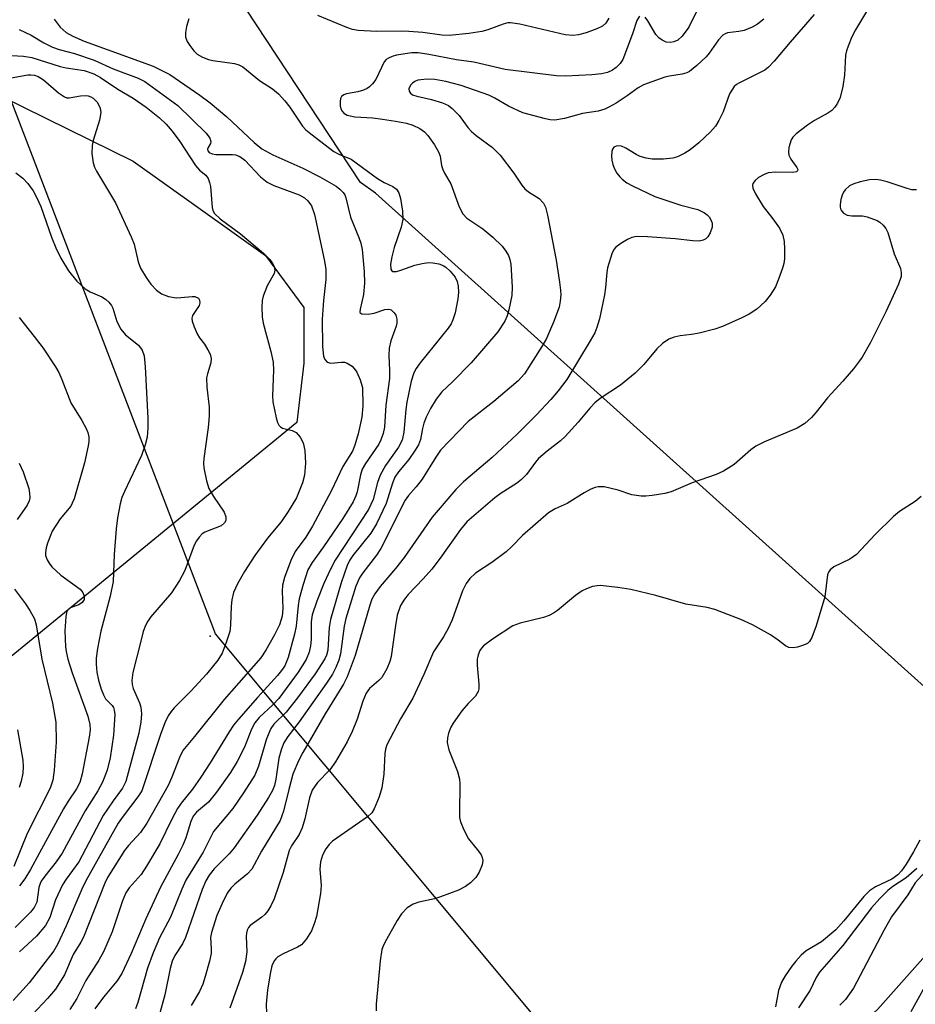
# Model space of a CAD drawing. Units: inches. Extents: x 1285768 to 1291768, y 573447 to 577448.
# Drawn here: x 1289129 to 1289290, y 573733 to 573910 of the extents above; entities that cross this region are included whole.
import ezdxf

# ---------------------------------------------------------------- set-up
doc = ezdxf.new("R2010")
doc.units = ezdxf.units.IN
doc.header["$MEASUREMENT"] = 0
for name, color, linetype in [('HYDRO-Single Line Stream', 4, 'Continuous'), ('NTRL-Farm Land', 3, 'Continuous'), ('NTRL-Trees', 3, 'Continuous'), ('Undefined', 1, 'Continuous'), ('UTIL-Cross Country Transmission Line', 1, 'Continuous'), ('UTIL-Cross Country Transmission Tower', 30, 'Continuous')]:
    doc.layers.add(name, color=color, linetype=linetype)

msp = doc.modelspace()

# ---------------------------------------------------------------- linework, layer by layer
at = {"layer": 'HYDRO-Single Line Stream'}
msp.add_lwpolyline([(1289209.35, 573640.19), (1289203.97, 573653.62), (1289202.22, 573658.54), (1289201.08, 573663.06), (1289200.79, 573665.73), (1289200.97, 573668.53), (1289201.91, 573673.55), (1289203.42, 573678.65), (1289205.19, 573682.82), (1289206.73, 573685.03), (1289208.82, 573687.05), (1289211.39, 573688.9), (1289215.94, 573691.37), (1289222.89, 573694.22), (1289240.67, 573699.95), (1289245, 573701.53), (1289247.37, 573702.6), (1289252.61, 573705.73), (1289259.52, 573710.98), (1289265.5, 573716.1), (1289283.2, 573731.84), (1289292.8, 573742.66)], dxfattribs=at)
at = {"layer": 'NTRL-Farm Land'}
msp.add_polyline3d([(1289105.7, 573905.95, 0), (1289149.03, 573884.63, 0), (1289172.89, 573867.69, 0), (1289179.81, 573858.28, 0), (1289179.81, 573848.24, 0), (1289178.56, 573837.57, 0), (1289123.97, 573792.96, 0)], dxfattribs=at)
at = {"layer": 'NTRL-Trees'}
msp.add_lwpolyline([(1289963.36, 573645.72), (1289910.68, 573665.81), (1289855.35, 573657.69), (1289738.36, 573583.22), (1289707.11, 573568.64), (1289641.13, 573551.74), (1289510.63, 573518.32), (1289469.91, 573538.34), (1289390.69, 573635.07), (1289349.73, 573685.09), (1289337.58, 573708.15), (1289297.01, 573785.13), (1289192.73, 573878.91), (1289189.99, 573880.81), (1289167.52, 573914.9)], dxfattribs=at)
at = {"layer": 'Undefined'}
for points, elevation in [([(1289262.71, 573910.26), (1289261.54, 573909.36), (1289260.61, 573908.81), (1289259.16, 573908.21), (1289258.2, 573908), (1289256.16, 573907.76), (1289255.72, 573907.61), (1289255.29, 573907.34), (1289254.51, 573906.51), (1289252.85, 573904.13), (1289252.31, 573903.47), (1289250.64, 573901.87), (1289249.29, 573900.82), (1289248.79, 573900.57), (1289248, 573900.32), (1289245.68, 573900), (1289244.84, 573899.78), (1289241.03, 573898.39), (1289240.02, 573897.86), (1289238.05, 573896.41), (1289236.05, 573895.11), (1289234.77, 573894.36), (1289234.02, 573894.01), (1289232.83, 573893.69), (1289230.04, 573893.26), (1289226.75, 573892.37), (1289225.04, 573892.07), (1289224.2, 573892.1), (1289223.37, 573892.26), (1289219.23, 573893.39), (1289216.67, 573894.55), (1289214.23, 573896), (1289213.14, 573896.52), (1289208.14, 573898.27), (1289205.38, 573899.03), (1289203.42, 573899.36), (1289202, 573899.41), (1289200.87, 573899.34), (1289200.33, 573899.23), (1289199.81, 573899.02), (1289199.36, 573898.71), (1289199.02, 573898.33), (1289198.74, 573897.67), (1289198.77, 573897.26), (1289199, 573896.91), (1289199.39, 573896.63), (1289200.15, 573896.34), (1289202.78, 573895.75), (1289204.78, 573895.16), (1289205.84, 573894.69), (1289206.53, 573894.16), (1289207.76, 573892.86), (1289209.35, 573890.72), (1289210.03, 573889.98), (1289210.83, 573889.3), (1289213.81, 573887.1), (1289215.19, 573885.76), (1289217.65, 573882.51), (1289219.08, 573880.33), (1289219.6, 573879.68), (1289220.26, 573879.16), (1289222.21, 573877.91), (1289223.01, 573877.11), (1289223.35, 573876.35), (1289223.69, 573874.94), (1289225.26, 573866.81), (1289225.89, 573862.84), (1289226.07, 573861.42), (1289226.1, 573860.58), (1289226, 573859.46), (1289225.79, 573858.36), (1289224.8, 573855.63), (1289223.5, 573852.7), (1289222.67, 573851.27), (1289219.55, 573846.37), (1289218.39, 573845.09), (1289214.02, 573841.35), (1289209.4, 573837.77), (1289204.42, 573832.57), (1289203.56, 573831.34), (1289201.12, 573827.39), (1289200.02, 573825.97), (1289198.65, 573824.42), (1289198.05, 573823.57), (1289193.66, 573814.86), (1289192.87, 573813.66), (1289190.45, 573810.51), (1289189.84, 573809.61), (1289189.19, 573808.09), (1289187.35, 573802.29), (1289187.07, 573800.89), (1289186.43, 573795.9), (1289186.12, 573794.79), (1289185.59, 573793.44), (1289184.95, 573792.25), (1289183.89, 573790.63), (1289178.93, 573783.64), (1289176.89, 573781.03), (1289176.19, 573779.9), (1289175.76, 573778.82), (1289175.3, 573777.12), (1289174.72, 573773.31), (1289174.48, 573772.21), (1289174.13, 573771.31), (1289173.42, 573770.05), (1289171.38, 573766.86), (1289167.25, 573760.98), (1289166.32, 573759.87), (1289163.63, 573757.16), (1289162.75, 573756.02), (1289162.15, 573755.04), (1289161.49, 573753.47), (1289158.48, 573744.81), (1289157.91, 573743.66), (1289156.56, 573741.59), (1289156.06, 573740.56), (1289155.68, 573739.21), (1289154.74, 573734.45), (1289153.75, 573730.75)], 444), ([(1289128.5, 573908.38), (1289130.63, 573907.33), (1289132.95, 573905.97), (1289134.53, 573905.19), (1289135.7, 573904.78), (1289138.47, 573904.04), (1289142, 573902.83), (1289145.43, 573901.32), (1289149.93, 573899.59), (1289151.13, 573899.02), (1289157.06, 573894.66), (1289162.21, 573889.68), (1289162.83, 573888.82), (1289163.04, 573888.2), (1289162.97, 573887.82), (1289162.53, 573887.11), (1289162.44, 573886.8), (1289162.5, 573886.5), (1289162.73, 573886.24), (1289163.27, 573885.99), (1289163.94, 573885.88), (1289166.97, 573885.87), (1289167.5, 573885.77), (1289168.25, 573885.48), (1289169.15, 573884.81), (1289171.98, 573881.85), (1289173.17, 573880.87), (1289174.39, 573880.28), (1289178.94, 573878.57), (1289179.9, 573878.04), (1289180.53, 573877.51), (1289181.15, 573876.61), (1289181.71, 573875.04), (1289183.48, 573866.93), (1289183.78, 573865.19), (1289183.77, 573863.35), (1289183.33, 573859.54), (1289183.11, 573856.17), (1289183.17, 573851.28), (1289183.34, 573849.56), (1289183.58, 573848.9), (1289183.99, 573848.43), (1289184.64, 573848.26), (1289186.59, 573848.45), (1289187.1, 573848.42), (1289187.59, 573848.29), (1289188.48, 573847.7), (1289189.04, 573847.09), (1289189.36, 573846.62), (1289189.97, 573845.29), (1289190.35, 573843.88), (1289190.42, 573840.58), (1289190.26, 573838.56), (1289189.61, 573835.51), (1289189.01, 573833.51), (1289188.58, 573832.41), (1289186.85, 573829.63), (1289184.81, 573825.33), (1289181.34, 573818.88), (1289180.16, 573816.95), (1289178.22, 573814.33), (1289177.47, 573812.74), (1289176.32, 573809.67), (1289175.95, 573808.28), (1289175.88, 573807.19), (1289176.03, 573804.07), (1289175.91, 573802.68), (1289175.42, 573801.16), (1289174.51, 573799.35), (1289172.97, 573796.54), (1289172.04, 573795.17), (1289165.41, 573787.66), (1289160.12, 573781.02), (1289158.01, 573778.5), (1289157.39, 573777.25), (1289156.03, 573773.7), (1289155.35, 573772.18), (1289151.5, 573765.42), (1289150.36, 573763.75), (1289148.17, 573761.39), (1289147.45, 573760.5), (1289144.43, 573755.61), (1289143.95, 573754.58), (1289140.1, 573744.88), (1289139.61, 573743.96), (1289138.22, 573741.75), (1289136.64, 573738.06), (1289135.02, 573735.49), (1289133.63, 573733.8), (1289129.99, 573729.96)], 452), ([(1289126.1, 573903.77), (1289129.3, 573903.56), (1289130.75, 573903.36), (1289135.87, 573901.74), (1289136.98, 573901.5), (1289140.2, 573901.02), (1289141.93, 573900.42), (1289143.15, 573899.71), (1289146.28, 573897.61), (1289149.07, 573895.98), (1289151.37, 573894.41), (1289153.81, 573892.49), (1289154.98, 573891.33), (1289156.09, 573890.06), (1289157.45, 573888.22), (1289160.28, 573883.87), (1289161, 573883.03), (1289162.11, 573882.13), (1289162.53, 573881.55), (1289162.8, 573880.84), (1289162.97, 573880.08), (1289163.25, 573876.29), (1289163.39, 573875.76), (1289163.7, 573875.22), (1289164.71, 573874.28), (1289168.4, 573871.59), (1289172.53, 573868.07), (1289173.65, 573866.96), (1289174.11, 573866.33), (1289174.44, 573865.66), (1289174.56, 573865.02), (1289174.43, 573864.41), (1289173.16, 573862.19), (1289172.45, 573860.36), (1289172.28, 573859.54), (1289172.22, 573858.38), (1289172.3, 573856.62), (1289172.47, 573855.5), (1289173.86, 573850.35), (1289174.25, 573848.47), (1289174.31, 573847.02), (1289174.15, 573842.41), (1289174.23, 573841.32), (1289174.81, 573838.41), (1289175.05, 573837.59), (1289175.29, 573837.11), (1289175.59, 573836.78), (1289175.93, 573836.58), (1289177.71, 573836.12), (1289178.4, 573835.77), (1289179.13, 573834.93), (1289179.67, 573833.9), (1289179.95, 573832.53), (1289180.11, 573830.27), (1289179.93, 573828.08), (1289179.57, 573826.71), (1289178.45, 573823.99), (1289176.98, 573821.56), (1289175.71, 573819.71), (1289173.25, 573816.73), (1289170.96, 573813.65), (1289169.09, 573810.72), (1289167.83, 573808.5), (1289167.15, 573806.98), (1289166.81, 573805.63), (1289166.7, 573804.5), (1289166.59, 573801.08), (1289166.44, 573799.95), (1289165.81, 573797.96), (1289165.05, 573796.02), (1289164.28, 573794.78), (1289162.27, 573792.22), (1289159.46, 573789.19), (1289156.42, 573786.18), (1289155.87, 573785.54), (1289155.35, 573784.76), (1289154.77, 573783.5), (1289153.99, 573781.37), (1289150.6, 573771.25), (1289149.89, 573770.12), (1289147.23, 573766.69), (1289146.35, 573765.4), (1289140.54, 573755.02), (1289139.8, 573753.5), (1289136.96, 573746.89), (1289135.45, 573743.69), (1289134.75, 573742.42), (1289130.32, 573736.62), (1289127.39, 573733.46)], 454), ([(1289125.71, 573899.46), (1289130.06, 573900.22), (1289130.62, 573900.24), (1289131.24, 573900.16), (1289131.92, 573899.91), (1289132.9, 573899.32), (1289135.56, 573896.96), (1289136.65, 573896.22), (1289137.07, 573896.08), (1289137.52, 573896.04), (1289139.55, 573896.44), (1289140.39, 573896.48), (1289140.93, 573896.42), (1289141.42, 573896.25), (1289141.86, 573895.99), (1289142.6, 573895.23), (1289143.11, 573894.22), (1289143.24, 573893.41), (1289142.98, 573892.02), (1289141.84, 573888.36), (1289141.64, 573887.5), (1289141.59, 573886.02), (1289141.84, 573884.36), (1289142.09, 573883.59), (1289142.45, 573882.86), (1289145.85, 573877.16), (1289148.7, 573871.03), (1289149.2, 573869.7), (1289149.92, 573866.5), (1289150.38, 573865.38), (1289151.36, 573863.71), (1289152.25, 573862.53), (1289153.23, 573861.42), (1289154.13, 573860.74), (1289155.42, 573860.3), (1289156.78, 573860.06), (1289157.64, 573860.07), (1289159.66, 573860.28), (1289160.18, 573860.26), (1289160.8, 573859.96), (1289161.02, 573859.59), (1289161.05, 573859.14), (1289160.91, 573858.67), (1289159.74, 573856.85), (1289159.64, 573856.37), (1289159.7, 573855.86), (1289160.02, 573854.83), (1289160.58, 573853.54), (1289161, 573852.82), (1289161.87, 573851.69), (1289162.5, 573850.68), (1289162.89, 573849.9), (1289163.1, 573849.09), (1289163.03, 573848.33), (1289162.42, 573846.35), (1289162.28, 573845.64), (1289162.32, 573843.96), (1289162.72, 573840.36), (1289162.75, 573838.78), (1289162.56, 573836.65), (1289161.79, 573831.1), (1289161.74, 573830.25), (1289161.8, 573829.4), (1289162.27, 573827.1), (1289162.7, 573825.7), (1289163.5, 573824.26), (1289165.46, 573821.45), (1289165.76, 573820.57), (1289165.71, 573819.91), (1289165.47, 573819.48), (1289164.87, 573818.96), (1289161.98, 573817.83), (1289161.5, 573817.53), (1289160.92, 573816.94), (1289160.44, 573816.25), (1289160.04, 573815.49), (1289158.33, 573810.92), (1289157.38, 573809.11), (1289155.92, 573806.91), (1289152.15, 573802.53), (1289151.68, 573801.81), (1289151.29, 573801.02), (1289150.87, 573799.91), (1289150.4, 573798.21), (1289149.01, 573792.54), (1289148.8, 573791.12), (1289148.85, 573790.4), (1289149.05, 573789.65), (1289150.19, 573787.06), (1289150.44, 573786.27), (1289150.54, 573785.1), (1289150.45, 573783.62), (1289150.04, 573781.64), (1289147.71, 573772.91), (1289147.14, 573771.68), (1289145.41, 573769.41), (1289143.66, 573766.76), (1289139.24, 573758.42), (1289136.94, 573755.3), (1289136.3, 573754.31), (1289135.06, 573751.6), (1289134.05, 573748.39), (1289133.26, 573746.96), (1289131.62, 573745.06), (1289128.54, 573742.22)], 456), ([(1289291.05, 573824.27), (1289289.95, 573823.37), (1289287.13, 573821.53), (1289286.03, 573820.64), (1289282.77, 573817.41), (1289279.37, 573813.81), (1289278.18, 573812.99), (1289275.28, 573811.55), (1289274.64, 573811.04), (1289274.33, 573810.61), (1289274.15, 573810.12), (1289273.66, 573806.2), (1289272.11, 573800.94), (1289271.33, 573798.82), (1289270.91, 573798.13), (1289270.53, 573797.79), (1289269.82, 573797.44), (1289268.76, 573797.13), (1289267.95, 573796.99), (1289267.19, 573797.03), (1289266.57, 573797.34), (1289265.29, 573798.37), (1289263.86, 573799.33), (1289260.64, 573801.13), (1289258.56, 573802.09), (1289253.88, 573803.87), (1289252.5, 573804.23), (1289248.64, 573804.88), (1289243.25, 573806.4), (1289238.71, 573807.52), (1289236.4, 573807.88), (1289233.22, 573808.2), (1289232.65, 573808.17), (1289231.83, 573808.01), (1289230.75, 573807.64), (1289229.98, 573807.28), (1289228.77, 573806.42), (1289225.53, 573803.73), (1289224.79, 573803.23), (1289224.01, 573802.82), (1289222.96, 573802.46), (1289218.79, 573801.45), (1289217.45, 573800.95), (1289213.8, 573798.56), (1289212.18, 573797.35), (1289211.8, 573796.94), (1289211.52, 573796.5), (1289211.21, 573795.75), (1289211.02, 573794.96), (1289211, 573793.84), (1289211.35, 573790.44), (1289211.33, 573789.63), (1289211.22, 573789.14), (1289210.74, 573788.31), (1289209.38, 573786.96), (1289208.24, 573785.62), (1289206.72, 573783.44), (1289206.29, 573782.67), (1289205.88, 573781.6), (1289205.67, 573780.78), (1289205.6, 573779.96), (1289205.91, 573778.64), (1289207.48, 573774.68), (1289207.87, 573773.33), (1289207.93, 573772.46), (1289207.82, 573767.29), (1289207.87, 573766.45), (1289208.03, 573765.63), (1289208.67, 573764.06), (1289209.48, 573762.56), (1289211.29, 573760.37), (1289211.76, 573759.69), (1289211.95, 573759.2), (1289212.05, 573758.69), (1289211.96, 573757.9), (1289211.4, 573756.59), (1289210.77, 573755.63), (1289209.83, 573754.63), (1289208.95, 573753.97), (1289207.65, 573753.36), (1289204.42, 573752.11), (1289203.32, 573751.79), (1289200.54, 573751.16), (1289199.48, 573750.79), (1289198.42, 573750.13), (1289197.4, 573749.06), (1289196.6, 573747.85), (1289194.68, 573744.47), (1289194.14, 573743.41), (1289193.86, 573742.63), (1289193.53, 573740.59), (1289192.8, 573732.78), (1289192.82, 573731.61)], 436), ([(1289290.8, 573762.34), (1289289.64, 573760.21), (1289288.33, 573758.01), (1289287.52, 573756.84), (1289286.85, 573756.11), (1289285.77, 573755.34), (1289282.81, 573753.93), (1289281.72, 573753.22), (1289280.72, 573752.21), (1289277.13, 573747.78), (1289275.67, 573746.2), (1289273.07, 573744.02), (1289270.33, 573742.39), (1289269.43, 573741.65), (1289268.45, 573740.57), (1289267.73, 573739.62), (1289266.54, 573737.91), (1289265.87, 573736.75), (1289265.33, 573735.27), (1289264.77, 573732.34)], 434), ([(1289290.26, 573757.25), (1289288.31, 573755.58), (1289285.95, 573753.99), (1289285.05, 573753.29), (1289283.62, 573751.86), (1289282.06, 573750.13), (1289276.92, 573743.35), (1289272.71, 573738.59), (1289272.11, 573737.6), (1289271.03, 573735.31), (1289268.94, 573732.15)], 432), ([(1289292.41, 573757.36), (1289289.93, 573754.67), (1289288.63, 573752.5), (1289285.7, 573748.53), (1289284.29, 573746.07), (1289278.82, 573735.67), (1289277.38, 573733.63), (1289276.41, 573732.62)], 430), ([(1289289.26, 573731.47), (1289291.75, 573736.05)], 430)]:
    msp.add_lwpolyline(points, dxfattribs=dict(at, elevation=elevation))
for points in [[(1289252.98, 573916.51, 446), (1289249.15, 573908.82, 446), (1289248, 573907.2, 446), (1289247.18, 573906.47, 446), (1289246.44, 573906.13, 446), (1289245.91, 573906.03, 446), (1289245.09, 573906.12, 446), (1289244.36, 573906.44, 446), (1289243.77, 573906.9, 446), (1289243.24, 573907.49, 446), (1289241.78, 573909.96, 446), (1289241.31, 573910.58, 446)], [(1289283.03, 573914.82, 440), (1289279.22, 573908.34, 440), (1289278.57, 573907.04, 440), (1289277.88, 573905.4, 440), (1289277.6, 573904.56, 440), (1289277.43, 573903.76, 440), (1289277.22, 573900.14, 440), (1289276.91, 573898.13, 440), (1289276.45, 573896.15, 440), (1289275.98, 573895.1, 440), (1289275.51, 573894.38, 440), (1289274.92, 573893.79, 440), (1289274.24, 573893.33, 440), (1289271.79, 573891.99, 440), (1289270.58, 573891.17, 440), (1289268.5, 573889.6, 440), (1289267.9, 573889, 440), (1289267.61, 573888.53, 440), (1289267.2, 573887.14, 440), (1289267.13, 573886.28, 440), (1289267.21, 573885.73, 440), (1289267.58, 573884.99, 440), (1289268.65, 573883.5, 440), (1289268.79, 573883.16, 440), (1289268.76, 573882.9, 440), (1289268.55, 573882.73, 440), (1289267.93, 573882.62, 440), (1289264.84, 573882.68, 440), (1289263.47, 573882.53, 440), (1289262.75, 573882.28, 440), (1289261.75, 573881.71, 440), (1289261.11, 573881.18, 440), (1289260.72, 573880.63, 440), (1289260.64, 573880.31, 440), (1289260.7, 573879.82, 440), (1289261.17, 573878.8, 440), (1289262.58, 573876.5, 440), (1289264.33, 573874.28, 440), (1289265.5, 573872.59, 440), (1289266.09, 573871.31, 440), (1289266.34, 573870.21, 440), (1289266.42, 573868.79, 440), (1289266.4, 573867.08, 440), (1289266.29, 573866.23, 440), (1289266.05, 573865.37, 440), (1289265.36, 573863.39, 440), (1289264.77, 573862.03, 440), (1289263.84, 573860.54, 440), (1289262.94, 573859.39, 440), (1289261.44, 573858.01, 440), (1289260.04, 573857.07, 440), (1289258.75, 573856.41, 440), (1289255.25, 573854.87, 440), (1289253.87, 573854.38, 440), (1289251.06, 573853.67, 440), (1289249.66, 573853.41, 440), (1289247.61, 573853.19, 440), (1289246.55, 573852.96, 440), (1289245.54, 573852.57, 440), (1289244.43, 573851.8, 440), (1289243.43, 573850.87, 440), (1289241.08, 573848.05, 440), (1289239.48, 573846.47, 440), (1289236.85, 573844.32, 440), (1289233.19, 573841.93, 440), (1289232.22, 573841.14, 440), (1289231.33, 573840.16, 440), (1289229.26, 573837.62, 440), (1289226.9, 573835.06, 440), (1289226.06, 573834.29, 440), (1289223.64, 573832.44, 440), (1289222.1, 573831.1, 440), (1289221.55, 573830.46, 440), (1289219.91, 573828.2, 440), (1289219.04, 573827.31, 440), (1289218.14, 573826.62, 440), (1289215.37, 573824.86, 440), (1289214.23, 573824.03, 440), (1289209.18, 573819.66, 440), (1289208.02, 573818.29, 440), (1289204.39, 573813.14, 440), (1289202.87, 573811.13, 440), (1289201.31, 573809.39, 440), (1289198.61, 573806.6, 440), (1289197.92, 573805.74, 440), (1289197.22, 573804.59, 440), (1289196.62, 573802.86, 440), (1289196.29, 573801.02, 440), (1289195.53, 573795.41, 440), (1289195.3, 573794.55, 440), (1289194.73, 573793.18, 440), (1289193.85, 573791.66, 440), (1289193.31, 573791.09, 440), (1289191.64, 573789.65, 440), (1289191.02, 573788.82, 440), (1289190.41, 573787.39, 440), (1289189.41, 573784.11, 440), (1289188.51, 573781.92, 440), (1289187.62, 573780.08, 440), (1289185.51, 573776.45, 440), (1289184.48, 573775.01, 440), (1289182.23, 573772.74, 440), (1289181.31, 573771.35, 440), (1289180.82, 573769.98, 440), (1289179.95, 573766.2, 440), (1289179.49, 573764.59, 440), (1289178.95, 573763.38, 440), (1289177.58, 573761.29, 440), (1289177.17, 573760.5, 440), (1289176.08, 573756.5, 440), (1289174.44, 573751.8, 440), (1289173.87, 573750.49, 440), (1289173.3, 573749.58, 440), (1289172.79, 573748.97, 440), (1289172.22, 573748.46, 440), (1289170.15, 573746.98, 440), (1289169.83, 573746.58, 440), (1289169.58, 573746.1, 440), (1289169.45, 573745.56, 440), (1289169.42, 573744.98, 440), (1289169.54, 573742.2, 440), (1289169.28, 573740.49, 440), (1289168.74, 573738.52, 440), (1289166.47, 573732.08, 440)], [(1289240.29, 573910.78, 446), (1289239.81, 573910.02, 446), (1289239.03, 573907.58, 446), (1289237.27, 573902.95, 446), (1289236.81, 573902.27, 446), (1289236.06, 573901.52, 446), (1289235.44, 573901.08, 446), (1289234.54, 573900.66, 446), (1289233.44, 573900.39, 446), (1289231.67, 573900.22, 446), (1289227, 573899.97, 446), (1289225.33, 573900.03, 446), (1289216.1, 573901.2, 446), (1289210.4, 573902.47, 446), (1289207.3, 573902.9, 446), (1289202.32, 573903.9, 446), (1289200.37, 573904.18, 446), (1289199.26, 573904.16, 446), (1289196.49, 573903.74, 446), (1289195.72, 573903.54, 446), (1289195.03, 573903.24, 446), (1289194.64, 573902.95, 446), (1289194.3, 573902.54, 446), (1289192.77, 573899.38, 446), (1289192.19, 573898.58, 446), (1289191.62, 573898.03, 446), (1289191.19, 573897.74, 446), (1289190.52, 573897.44, 446), (1289189.51, 573897.16, 446), (1289187.48, 573896.77, 446), (1289186.99, 573896.59, 446), (1289186.61, 573896.32, 446), (1289186.41, 573895.92, 446), (1289186.34, 573895.42, 446), (1289186.37, 573894.62, 446), (1289186.49, 573894.1, 446), (1289186.7, 573893.66, 446), (1289186.99, 573893.31, 446), (1289187.6, 573892.92, 446), (1289188.97, 573892.64, 446), (1289192.2, 573892.45, 446), (1289193.98, 573892.25, 446), (1289196.31, 573891.89, 446), (1289198.31, 573891.49, 446), (1289199.42, 573891.15, 446), (1289200.67, 573890.55, 446), (1289201.56, 573889.94, 446), (1289202.15, 573889.3, 446), (1289203.34, 573887.61, 446), (1289204.07, 573886.34, 446), (1289204.34, 573885.55, 446), (1289204.61, 573883.86, 446), (1289204.82, 573883.14, 446), (1289205.14, 573882.48, 446), (1289206.31, 573880.58, 446), (1289207.81, 573876.46, 446), (1289208.42, 573875.18, 446), (1289209.17, 573874.39, 446), (1289212.08, 573872.48, 446), (1289213.84, 573870.98, 446), (1289215.51, 573869.36, 446), (1289216.22, 573868.43, 446), (1289216.66, 573867.68, 446), (1289216.93, 573866.96, 446), (1289217.09, 573866.13, 446), (1289217.33, 573861.95, 446), (1289217.25, 573860.48, 446), (1289216.74, 573857.88, 446), (1289216.42, 573856.78, 446), (1289216, 573855.83, 446), (1289214.73, 573853.9, 446), (1289209.92, 573848.34, 446), (1289206.6, 573844.9, 446), (1289204.65, 573843.1, 446), (1289203.67, 573841.78, 446), (1289202.65, 573840.1, 446), (1289201.86, 573838.54, 446), (1289201.41, 573837.47, 446), (1289201.16, 573836.48, 446), (1289200.81, 573834.5, 446), (1289200.45, 573833.54, 446), (1289199.88, 573832.57, 446), (1289198.74, 573830.92, 446), (1289196.87, 573828.67, 446), (1289196.21, 573827.73, 446), (1289195.76, 573826.65, 446), (1289194.66, 573822.97, 446), (1289192.91, 573819.35, 446), (1289191.84, 573817.66, 446), (1289188.6, 573813.62, 446), (1289188.04, 573812.73, 446), (1289187.58, 573811.79, 446), (1289186.52, 573808.72, 446), (1289184.58, 573802.08, 446), (1289184.35, 573800.64, 446), (1289184.09, 573796.58, 446), (1289183.88, 573795.69, 446), (1289183.59, 573795.01, 446), (1289181.83, 573792.32, 446), (1289178.67, 573787.98, 446), (1289176.61, 573785.41, 446), (1289174.41, 573783.23, 446), (1289173.84, 573782.47, 446), (1289173.04, 573780.62, 446), (1289171.62, 573775.67, 446), (1289170.94, 573774.04, 446), (1289168.92, 573770.87, 446), (1289166.99, 573768.05, 446), (1289163.53, 573763.9, 446), (1289161.64, 573760.2, 446), (1289158.52, 573755.13, 446), (1289157.79, 573753.52, 446), (1289155.78, 573748.48, 446), (1289153.78, 573744.73, 446), (1289152.64, 573742.04, 446), (1289151.63, 573739.28, 446), (1289149.86, 573733.09, 446), (1289149.44, 573731.96, 446)], [(1289271.78, 573911.1, 442), (1289267.42, 573906.08, 442), (1289264.54, 573902.65, 442), (1289263.53, 573901.58, 442), (1289262.84, 573901.06, 442), (1289261.57, 573900.37, 442), (1289258.2, 573898.73, 442), (1289257.74, 573898.45, 442), (1289257.36, 573898.1, 442), (1289256.91, 573897.47, 442), (1289256.53, 573896.78, 442), (1289255.33, 573893.55, 442), (1289254.58, 573891.97, 442), (1289253.99, 573890.98, 442), (1289253.05, 573889.93, 442), (1289250.96, 573887.98, 442), (1289249.42, 573886.7, 442), (1289248.43, 573886.08, 442), (1289247.11, 573885.46, 442), (1289246.29, 573885.21, 442), (1289244.59, 573885.03, 442), (1289242.58, 573885.01, 442), (1289241.47, 573885.17, 442), (1289240.39, 573885.48, 442), (1289239.66, 573885.85, 442), (1289237.81, 573887.03, 442), (1289237.05, 573887.34, 442), (1289236.52, 573887.42, 442), (1289236.07, 573887.35, 442), (1289235.68, 573887.16, 442), (1289235.42, 573886.84, 442), (1289235.29, 573886.4, 442), (1289235.24, 573885.62, 442), (1289235.31, 573884.81, 442), (1289235.5, 573884.05, 442), (1289235.8, 573883.29, 442), (1289236.22, 573882.52, 442), (1289236.73, 573881.82, 442), (1289237.13, 573881.44, 442), (1289238.01, 573880.78, 442), (1289239, 573880.21, 442), (1289243.04, 573878.32, 442), (1289247.73, 573876.73, 442), (1289250.78, 573875.93, 442), (1289252.02, 573875.36, 442), (1289252.48, 573875.01, 442), (1289252.84, 573874.62, 442), (1289253.21, 573873.96, 442), (1289253.37, 573873.49, 442), (1289253.4, 573872.75, 442), (1289253.03, 573871.72, 442), (1289252.59, 573871.02, 442), (1289252.22, 573870.64, 442), (1289251.78, 573870.41, 442), (1289251.02, 573870.24, 442), (1289249.89, 573870.28, 442), (1289246.7, 573870.64, 442), (1289241.74, 573871.05, 442), (1289239.72, 573871.08, 442), (1289238.91, 573870.88, 442), (1289238.14, 573870.53, 442), (1289236.89, 573869.83, 442), (1289236, 573869.17, 442), (1289235.66, 573868.75, 442), (1289235.3, 573867.99, 442), (1289234.54, 573865.47, 442), (1289234.38, 573864.62, 442), (1289234.17, 573861.91, 442), (1289233.98, 573860.55, 442), (1289233.09, 573856.28, 442), (1289232.62, 573854.7, 442), (1289232.21, 573853.74, 442), (1289231.42, 573852.29, 442), (1289227.21, 573845.32, 442), (1289225.62, 573843.28, 442), (1289224.28, 573841.75, 442), (1289221.7, 573838.99, 442), (1289218.21, 573835.48, 442), (1289213.71, 573831.26, 442), (1289208.58, 573826.9, 442), (1289207.19, 573825.51, 442), (1289202.93, 573820.54, 442), (1289197.85, 573813.24, 442), (1289196.3, 573811.27, 442), (1289193.57, 573808.04, 442), (1289192.56, 573806.69, 442), (1289192.07, 573805.77, 442), (1289191.67, 573804.68, 442), (1289189.02, 573795.62, 442), (1289187.62, 573791.79, 442), (1289186.96, 573790.43, 442), (1289183.66, 573785.12, 442), (1289179.59, 573778.16, 442), (1289178.81, 573776.65, 442), (1289177.83, 573774.25, 442), (1289177.09, 573771.49, 442), (1289176.16, 573767.55, 442), (1289175.53, 573765.88, 442), (1289172.19, 573760.35, 442), (1289170.44, 573757.11, 442), (1289169.66, 573756.26, 442), (1289167.37, 573754.41, 442), (1289166.61, 573753.67, 442), (1289165.99, 573752.81, 442), (1289165.07, 573750.95, 442), (1289164.14, 573748.76, 442), (1289163.14, 573745.73, 442), (1289162.99, 573744.78, 442), (1289163.1, 573742.77, 442), (1289163.07, 573741.91, 442), (1289162.79, 573740.52, 442), (1289162.03, 573737.75, 442), (1289161.57, 573736.39, 442), (1289160.99, 573735.08, 442), (1289159.49, 573732.57, 442)], [(1289234.78, 573910.4, 448), (1289234.2, 573909.52, 448), (1289233.59, 573909, 448), (1289232.62, 573908.48, 448), (1289230.68, 573907.78, 448), (1289229.31, 573907.39, 448), (1289228.25, 573907.28, 448), (1289226.89, 573907.4, 448), (1289218.69, 573909.36, 448), (1289217.05, 573909.58, 448), (1289216.54, 573909.55, 448), (1289215.69, 573909.35, 448), (1289212.94, 573908.31, 448), (1289211.86, 573908.01, 448), (1289209.52, 573907.67, 448), (1289205.96, 573907.29, 448), (1289204.65, 573907.34, 448), (1289201.24, 573907.83, 448), (1289198.71, 573908.03, 448), (1289197.31, 573908.08, 448), (1289192.88, 573908, 448), (1289189.6, 573908.19, 448), (1289188.59, 573908.4, 448), (1289187.52, 573908.76, 448), (1289182.32, 573910.92, 448)], [(1289134.79, 573910.22, 450), (1289135.89, 573908.82, 450), (1289136.96, 573907.86, 450), (1289138.16, 573907.15, 450), (1289140.2, 573906.29, 450), (1289152.65, 573901.78, 450), (1289155.63, 573900.29, 450), (1289161.04, 573896.57, 450), (1289162.93, 573895.14, 450), (1289165.92, 573892.63, 450), (1289170.86, 573888.01, 450), (1289172.24, 573886.88, 450), (1289174.23, 573885.8, 450), (1289179.62, 573883.41, 450), (1289182.65, 573881.86, 450), (1289185.6, 573880.15, 450), (1289186.27, 573879.64, 450), (1289186.86, 573879.03, 450), (1289187.17, 573878.57, 450), (1289187.37, 573878.08, 450), (1289188.19, 573874.6, 450), (1289189.72, 573870.93, 450), (1289190.05, 573869.87, 450), (1289190.28, 573868.77, 450), (1289190.69, 573864.76, 450), (1289190.74, 573862.71, 450), (1289190.56, 573860.65, 450), (1289189.92, 573858, 450), (1289189.9, 573857.44, 450), (1289189.96, 573857.31, 450), (1289190.24, 573857.13, 450), (1289191.41, 573857.08, 450), (1289192.48, 573857.28, 450), (1289194.37, 573857.91, 450), (1289195.13, 573857.98, 450), (1289195.56, 573857.86, 450), (1289196.1, 573857.36, 450), (1289196.35, 573856.91, 450), (1289196.54, 573856.2, 450), (1289196.56, 573855.45, 450), (1289196.45, 573854.92, 450), (1289195.5, 573852.28, 450), (1289195.2, 573850.96, 450), (1289195.13, 573849.63, 450), (1289195.25, 573846.92, 450), (1289195.22, 573845.48, 450), (1289194.6, 573840.73, 450), (1289194.31, 573836.72, 450), (1289194.09, 573835.58, 450), (1289193.69, 573834.47, 450), (1289193.28, 573833.68, 450), (1289190.92, 573830.22, 450), (1289190.33, 573829.19, 450), (1289189.99, 573828.14, 450), (1289189.42, 573825.07, 450), (1289189.17, 573824.34, 450), (1289188.66, 573823.3, 450), (1289186.84, 573820.29, 450), (1289183.35, 573815.16, 450), (1289181.27, 573812.38, 450), (1289180.54, 573811.05, 450), (1289179.67, 573808.4, 450), (1289178.97, 573805.8, 450), (1289178.78, 573804.64, 450), (1289178.39, 573800.87, 450), (1289178.13, 573799.44, 450), (1289176.98, 573795.25, 450), (1289176.37, 573793.77, 450), (1289175.77, 573792.88, 450), (1289175.07, 573792.01, 450), (1289171.46, 573788.07, 450), (1289168.02, 573784.15, 450), (1289167.13, 573783.03, 450), (1289166.33, 573781.87, 450), (1289162.91, 573776.28, 450), (1289161.23, 573773.69, 450), (1289159.71, 573771.51, 450), (1289157.7, 573769, 450), (1289157.05, 573768.07, 450), (1289155.95, 573766.01, 450), (1289153.84, 573761.7, 450), (1289151.44, 573757.65, 450), (1289150.46, 573756.18, 450), (1289148.31, 573753.75, 450), (1289147.69, 573752.83, 450), (1289147.1, 573751.4, 450), (1289145.28, 573745.83, 450), (1289143.67, 573742.2, 450), (1289142.86, 573740.7, 450), (1289140.49, 573737.05, 450), (1289138.86, 573733.79, 450), (1289137.63, 573731.83, 450)], [(1289159.05, 573910.28, 448), (1289158.65, 573908.92, 448), (1289158.46, 573907.81, 448), (1289158.48, 573907.01, 448), (1289158.78, 573906.24, 448), (1289159.24, 573905.5, 448), (1289159.95, 573904.56, 448), (1289160.56, 573903.95, 448), (1289161.54, 573903.37, 448), (1289162.62, 573902.96, 448), (1289163.41, 573902.79, 448), (1289167.29, 573902.27, 448), (1289168.09, 573902.03, 448), (1289168.79, 573901.64, 448), (1289171.81, 573899.22, 448), (1289174.16, 573897.69, 448), (1289175.21, 573896.81, 448), (1289176.39, 573895.51, 448), (1289177.3, 573894.37, 448), (1289179.58, 573890.94, 448), (1289180.16, 573890.32, 448), (1289181.04, 573889.58, 448), (1289185.2, 573886.42, 448), (1289186.12, 573885.91, 448), (1289188.35, 573885.01, 448), (1289193.06, 573881.51, 448), (1289194.25, 573880.83, 448), (1289195.82, 573880.07, 448), (1289196.49, 573879.59, 448), (1289196.91, 573878.95, 448), (1289197.24, 573877.91, 448), (1289197.58, 573875.65, 448), (1289197.64, 573874.14, 448), (1289197.35, 573872.77, 448), (1289196.1, 573869.08, 448), (1289195.63, 573867.44, 448), (1289195.39, 573866.09, 448), (1289195.47, 573865.2, 448), (1289195.65, 573864.89, 448), (1289195.81, 573864.8, 448), (1289196.47, 573864.77, 448), (1289197.27, 573865, 448), (1289199.77, 573865.92, 448), (1289201.13, 573866.24, 448), (1289202.23, 573866.38, 448), (1289203.06, 573866.35, 448), (1289204.15, 573866.17, 448), (1289204.9, 573865.89, 448), (1289205.36, 573865.59, 448), (1289206.18, 573864.83, 448), (1289207.07, 573863.75, 448), (1289207.44, 573863, 448), (1289207.62, 573862.16, 448), (1289207.69, 573860.98, 448), (1289207.56, 573859.85, 448), (1289207.06, 573857.36, 448), (1289206.67, 573856.06, 448), (1289206.33, 573855.34, 448), (1289205.83, 573854.6, 448), (1289200.73, 573848.3, 448), (1289200.04, 573847.33, 448), (1289199.62, 573846.55, 448), (1289199.14, 573845.04, 448), (1289198.36, 573841.27, 448), (1289198.17, 573839.91, 448), (1289197.84, 573835.82, 448), (1289197.5, 573834.38, 448), (1289196.87, 573833.14, 448), (1289194.53, 573829.82, 448), (1289193.55, 573828.12, 448), (1289193.06, 573826.78, 448), (1289192.3, 573823.73, 448), (1289191.47, 573821.89, 448), (1289185.47, 573812.79, 448), (1289184.6, 573811.18, 448), (1289183.37, 573808.56, 448), (1289182.12, 573805.41, 448), (1289181.32, 573802.96, 448), (1289181.14, 573801.7, 448), (1289181.1, 573798.47, 448), (1289181.01, 573797.36, 448), (1289180.75, 573796.23, 448), (1289180.22, 573794.89, 448), (1289178.78, 573792.58, 448), (1289175.27, 573787.89, 448), (1289174.23, 573786.74, 448), (1289171.75, 573784.42, 448), (1289170.97, 573783.47, 448), (1289170.39, 573782.33, 448), (1289169.13, 573779.11, 448), (1289167.77, 573776.54, 448), (1289166.58, 573774.54, 448), (1289164.05, 573771, 448), (1289162.63, 573769.19, 448), (1289160.43, 573767.39, 448), (1289159.85, 573766.68, 448), (1289159.41, 573765.73, 448), (1289158.53, 573762.74, 448), (1289158.02, 573761.46, 448), (1289157.16, 573759.73, 448), (1289153.97, 573753.89, 448), (1289151.31, 573748.19, 448), (1289148.69, 573741.94, 448), (1289146.98, 573738.31, 448), (1289146.09, 573736.95, 448), (1289143.72, 573734.08, 448), (1289142.12, 573731.97, 448)], [(1289127.92, 573882.57, 458), (1289129.13, 573881.62, 458), (1289130.04, 573880.62, 458), (1289131.01, 573879.3, 458), (1289131.68, 573878.06, 458), (1289132.38, 573876.48, 458), (1289134.34, 573870.95, 458), (1289135.09, 573869.05, 458), (1289136.03, 573867.2, 458), (1289137.38, 573864.89, 458), (1289138.89, 573863.07, 458), (1289140.37, 573861.64, 458), (1289141.31, 573861.09, 458), (1289143.38, 573860.22, 458), (1289144.05, 573859.78, 458), (1289144.63, 573859.26, 458), (1289145.12, 573858.66, 458), (1289145.37, 573858.19, 458), (1289146.09, 573855.76, 458), (1289146.8, 573854.38, 458), (1289147.68, 573853.39, 458), (1289150.02, 573851.51, 458), (1289150.64, 573850.64, 458), (1289151.01, 573849.62, 458), (1289151.21, 573847.59, 458), (1289151.67, 573838.38, 458), (1289151.67, 573836.61, 458), (1289151.54, 573834.92, 458), (1289151.22, 573833.53, 458), (1289150.52, 573831.62, 458), (1289147.46, 573825.14, 458), (1289147.01, 573824.04, 458), (1289146.7, 573822.92, 458), (1289146.22, 573820.39, 458), (1289145.99, 573818.42, 458), (1289145.64, 573813.81, 458), (1289145.44, 573808.92, 458), (1289144.89, 573806.3, 458), (1289143.21, 573799.99, 458), (1289142.63, 573796.85, 458), (1289142.39, 573795.15, 458), (1289142.36, 573794.07, 458), (1289142.52, 573792.59, 458), (1289142.8, 573791.15, 458), (1289143.26, 573789.54, 458), (1289143.67, 573788.52, 458), (1289144.08, 573787.82, 458), (1289145.23, 573786.61, 458), (1289145.48, 573786.21, 458), (1289145.63, 573785.73, 458), (1289145.71, 573784.96, 458), (1289145.5, 573781.23, 458), (1289144.91, 573777.16, 458), (1289144.35, 573774.97, 458), (1289143.52, 573772.77, 458), (1289142.68, 573771.22, 458), (1289140.4, 573767.63, 458), (1289136.25, 573759.99, 458), (1289135.18, 573758.42, 458), (1289133.13, 573755.88, 458), (1289132.49, 573754.96, 458), (1289132.28, 573754.52, 458), (1289132.07, 573753.81, 458), (1289131.69, 573751.2, 458), (1289131.21, 573750.22, 458), (1289130.51, 573749.39, 458), (1289127.75, 573746.62, 458)], [(1289290.17, 573879.47, 438), (1289289.37, 573879.5, 438), (1289288.53, 573879.71, 438), (1289284.89, 573880.96, 438), (1289283.74, 573881.26, 438), (1289282.88, 573881.37, 438), (1289281.74, 573881.27, 438), (1289280.02, 573880.91, 438), (1289278.9, 573880.58, 438), (1289278.15, 573880.21, 438), (1289277.36, 573879.5, 438), (1289277.05, 573879.07, 438), (1289276.81, 573878.56, 438), (1289276.57, 573877.73, 438), (1289276.44, 573876.88, 438), (1289276.45, 573876.35, 438), (1289276.59, 573875.87, 438), (1289277.03, 573875.31, 438), (1289277.68, 573874.95, 438), (1289278.52, 573874.83, 438), (1289280.49, 573874.83, 438), (1289281.3, 573874.66, 438), (1289283.12, 573873.95, 438), (1289283.59, 573873.67, 438), (1289284.21, 573873.14, 438), (1289284.69, 573872.52, 438), (1289285.02, 573871.83, 438), (1289286.15, 573867.99, 438), (1289287.29, 573865.34, 438), (1289287.46, 573864.58, 438), (1289287.41, 573863.86, 438), (1289286.93, 573862.49, 438), (1289284.74, 573857.61, 438), (1289281.93, 573852.02, 438), (1289280.38, 573849.35, 438), (1289279.76, 573848.42, 438), (1289278.85, 573847.27, 438), (1289276.93, 573845.04, 438), (1289274.18, 573842.05, 438), (1289272.13, 573839.43, 438), (1289271.28, 573838.46, 438), (1289270.08, 573837.42, 438), (1289268.7, 573836.55, 438), (1289262.8, 573834.09, 438), (1289261.25, 573833.31, 438), (1289260.35, 573832.63, 438), (1289257.36, 573830.03, 438), (1289255.43, 573828.8, 438), (1289254.1, 573828.22, 438), (1289249.75, 573826.72, 438), (1289245.97, 573825.1, 438), (1289244.86, 573824.81, 438), (1289242.57, 573824.42, 438), (1289241.42, 573824.3, 438), (1289240.56, 573824.3, 438), (1289238.88, 573824.53, 438), (1289236.41, 573825.42, 438), (1289233.93, 573825.98, 438), (1289232.84, 573826.02, 438), (1289232.31, 573825.89, 438), (1289231.54, 573825.58, 438), (1289230.29, 573824.91, 438), (1289227.22, 573823, 438), (1289225.09, 573822, 438), (1289223.91, 573821.29, 438), (1289219.17, 573817.21, 438), (1289217.28, 573815.22, 438), (1289216.23, 573814.28, 438), (1289213.7, 573812.35, 438), (1289210.75, 573810.46, 438), (1289209.69, 573809.5, 438), (1289209.03, 573808.56, 438), (1289208.4, 573807.24, 438), (1289206.5, 573802.05, 438), (1289205.81, 573800.47, 438), (1289204.97, 573798.95, 438), (1289203.19, 573796.27, 438), (1289201.43, 573792.2, 438), (1289199.41, 573787.92, 438), (1289197.22, 573784.2, 438), (1289194.77, 573779.54, 438), (1289194.51, 573778.76, 438), (1289194.37, 573777.94, 438), (1289194.22, 573774.22, 438), (1289193.85, 573771.76, 438), (1289193.38, 573770.12, 438), (1289192.47, 573767.96, 438), (1289192.02, 573767.27, 438), (1289191.28, 573766.54, 438), (1289184.98, 573762.15, 438), (1289184.33, 573761.57, 438), (1289183.73, 573760.77, 438), (1289183.15, 573759.64, 438), (1289182.78, 573758.42, 438), (1289182.69, 573757.12, 438), (1289182.89, 573754.18, 438), (1289182.78, 573752.71, 438), (1289182.09, 573748.59, 438), (1289181.68, 573747.27, 438), (1289181.17, 573745.99, 438), (1289180.28, 573744.56, 438), (1289179.36, 573743.51, 438), (1289178.68, 573743.04, 438), (1289176.1, 573741.86, 438), (1289175.13, 573741.31, 438), (1289174.73, 573740.97, 438), (1289174.44, 573740.58, 438), (1289174.03, 573739.68, 438), (1289173.77, 573738.56, 438), (1289173.27, 573735.37, 438), (1289173.01, 573732.79, 438), (1289173.08, 573731.12, 438)], [(1289128.5, 573856.51, 460), (1289131.23, 573853.1, 460), (1289132.85, 573850.95, 460), (1289135.06, 573847.59, 460), (1289135.62, 573846.61, 460), (1289136.2, 573845.35, 460), (1289137.8, 573841.1, 460), (1289139.81, 573837.97, 460), (1289140.6, 573836.52, 460), (1289140.88, 573835.77, 460), (1289141.03, 573834.98, 460), (1289141.05, 573834.18, 460), (1289140.94, 573833.35, 460), (1289140.25, 573830.33, 460), (1289138.41, 573823.83, 460), (1289138.07, 573823.02, 460), (1289137.78, 573822.53, 460), (1289135.9, 573820.23, 460), (1289134.45, 573817.99, 460), (1289133.58, 573815.82, 460), (1289133.34, 573814.98, 460), (1289133.22, 573814.15, 460), (1289133.27, 573813.62, 460), (1289133.52, 573812.86, 460), (1289133.89, 573812.23, 460), (1289134.4, 573811.59, 460), (1289136, 573810.1, 460), (1289139.47, 573807.56, 460), (1289139.96, 573806.96, 460), (1289140.2, 573806.31, 460), (1289140.2, 573805.68, 460), (1289139.86, 573805.15, 460), (1289139.25, 573804.75, 460), (1289137.69, 573804.17, 460), (1289137.22, 573803.73, 460), (1289137.05, 573803.36, 460), (1289136.88, 573802.59, 460), (1289136.75, 573800.07, 460), (1289136.83, 573797.17, 460), (1289136.95, 573796.31, 460), (1289137.27, 573794.93, 460), (1289138.02, 573792.51, 460), (1289140.87, 573784.7, 460), (1289141.26, 573783.17, 460), (1289141.28, 573782.23, 460), (1289141.11, 573780.91, 460), (1289139.86, 573774.27, 460), (1289139.43, 573772.72, 460), (1289138.84, 573771.6, 460), (1289137.31, 573769.35, 460), (1289136.48, 573767.97, 460), (1289132.14, 573760.08, 460), (1289130.56, 573757.06, 460), (1289129.52, 573755.39, 460), (1289128.55, 573754.13, 460)], [(1289128.5, 573830.24, 462), (1289129.19, 573828.67, 462), (1289130.23, 573825.69, 462), (1289130.37, 573824.86, 462), (1289130.39, 573824.03, 462), (1289130.29, 573823.49, 462), (1289129.95, 573822.7, 462), (1289128.16, 573820.11, 462)], [(1289127.68, 573807.53, 462), (1289129.66, 573804.9, 462), (1289130.44, 573803.7, 462), (1289131.26, 573802.19, 462), (1289131.59, 573801.11, 462), (1289132.56, 573794.92, 462), (1289134.5, 573787.03, 462), (1289135.09, 573783.62, 462), (1289135.15, 573780.01, 462), (1289134.8, 573774.93, 462), (1289134.58, 573773.16, 462), (1289134.1, 573771.68, 462), (1289129.92, 573763.55, 462), (1289127.54, 573757.6, 462)], [(1289128.22, 573782.21, 464), (1289129.13, 573776.73, 464), (1289129.22, 573775.57, 464), (1289129.13, 573774.4, 464), (1289128.86, 573772.96, 464), (1289128.47, 573771.85, 464)]]:
    msp.add_polyline3d(points, dxfattribs=at)
at = {"layer": 'UTIL-Cross Country Transmission Line'}
msp.add_lwpolyline([(1289457.64, 573447.55), (1289402.38, 573513.75), (1289252.17, 573693.69), (1289163.86, 573799.49), (1289121.1, 573911.06), (1289093.65, 573982.69), (1289067.87, 574049.95), (1288806.56, 574731.77), (1288705.8, 574759.41), (1288650.89, 574774.48), (1288078.36, 574931.54), (1287809.6, 575005.27), (1287752.53, 575020.92), (1287664.55, 575045.06), (1287035.71, 575230.14), (1286609.15, 575355.69), (1286024.44, 575528.5), (1285865.86, 575575.12), (1285815.28, 575589.99), (1285790.58, 575597.25), (1285768.37, 575603.78)], dxfattribs=at)
at = {"layer": 'UTIL-Cross Country Transmission Tower'}
msp.add_point((1289162.91, 573799.07), dxfattribs=at)

doc.saveas('drawing.dxf')
